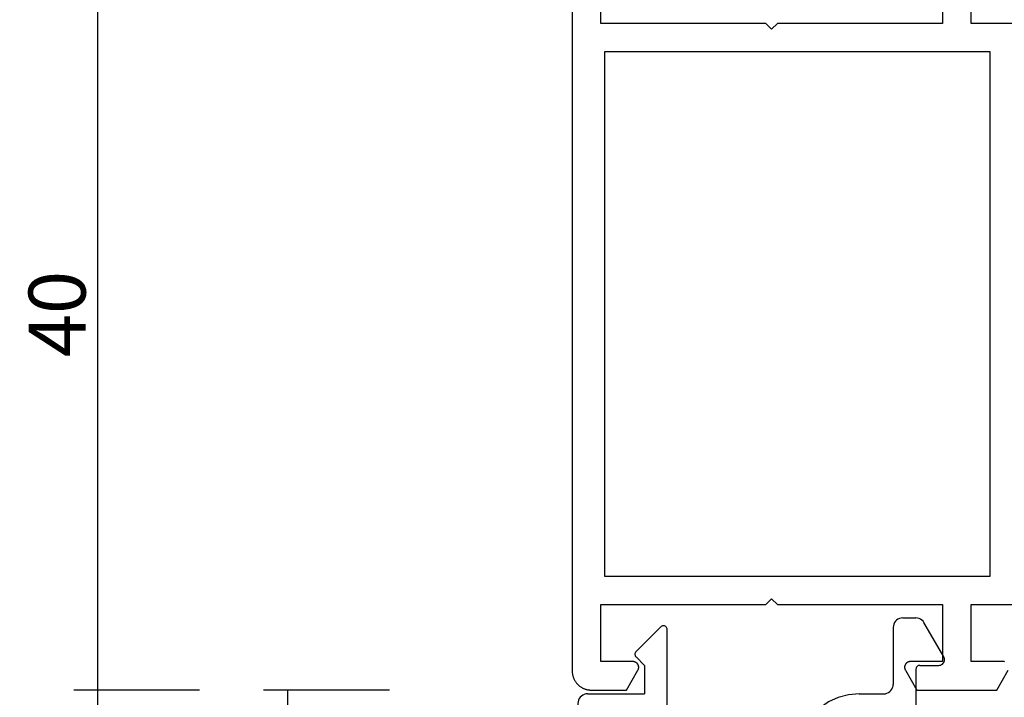
# Model space of a CAD drawing. Units: millimetres. Extents: x 0 to 4309, y -4503 to -50.
# Drawn here: x 3617 to 3669, y -1440 to -1404 of the extents above; entities that cross this region are included whole.
import ezdxf

# ---------------------------------------------------------------- set-up
doc = ezdxf.new("R2010")
doc.units = ezdxf.units.MM
doc.header["$PDMODE"] = 3
doc.header["$PDSIZE"] = -0.5
doc.layers.add('CrossSectionsDim', color=3, linetype='Continuous')
doc.layers.add('CrossSectionsProfils', color=7, linetype='Continuous')
doc.styles.add('CrossSection', font='simplex.shx', dxfattribs={"height": 3})
doc.dimstyles.new('CrossSection', dxfattribs={"dimtxt": 3, "dimasz": 3, "dimexe": 1.25, "dimexo": 0.625, "dimtad": 1, "dimdec": 1, "dimtxsty": 'CrossSection', "dimblk": 'NONE', "dimcen": 2.5, "dimclrd": 256, "dimclre": 256, "dimadec": 0, "dimazin": 2, "dimtfac": 1, "dimtdec": 4, "dimtofl": 0, "dimtmove": 0, "dimatfit": 3, "dimfxl": 1, "dimtolj": 1, "dimtzin": 0, "dimarcsym": 0})

# ---------------------------------------------------------------- blocks, each defined once
blk = doc.blocks.new('08_31090_X', base_point=(1480.967, 1230.827))
at = {"layer": 'CrossSectionsProfils', "flags": 128}
for points in [[(1510.467, 1294.627), (1510.467, 1303.327), (1507.467, 1303.327)], [(1506.967, 1304.827), (1544.567, 1304.827), (1544.6, 1304.827), (1544.633, 1304.825), (1544.665, 1304.823), (1544.698, 1304.819), (1544.73, 1304.814), (1544.763, 1304.808), (1544.794, 1304.801), (1544.826, 1304.793), (1544.858, 1304.784), (1544.889, 1304.774), (1544.92, 1304.763), (1544.95, 1304.751), (1544.98, 1304.738), (1545.01, 1304.724), (1545.039, 1304.709), (1545.067, 1304.693), (1545.095, 1304.677), (1545.123, 1304.659), (1545.15, 1304.64), (1545.176, 1304.621), (1545.202, 1304.6), (1545.227, 1304.579), (1545.251, 1304.557), (1545.275, 1304.534), (1545.297, 1304.511), (1545.319, 1304.487), (1545.34, 1304.462), (1545.361, 1304.436), (1545.38, 1304.41), (1545.399, 1304.383), (1545.417, 1304.355), (1545.433, 1304.327), (1545.449, 1304.299), (1545.464, 1304.27), (1545.478, 1304.24), (1545.491, 1304.21), (1545.503, 1304.18), (1545.514, 1304.149), (1545.524, 1304.118), (1545.533, 1304.086), (1545.541, 1304.054), (1545.548, 1304.022), (1545.554, 1303.99), (1545.559, 1303.958), (1545.563, 1303.925), (1545.565, 1303.893), (1545.567, 1303.86), (1545.567, 1303.827), (1545.567, 1303.827), (1545.567, 1301.974), (1544.517, 1301.368), (1544.506, 1301.361), (1544.494, 1301.355), (1544.482, 1301.35), (1544.47, 1301.345), (1544.458, 1301.341), (1544.445, 1301.338), (1544.432, 1301.334), (1544.42, 1301.332), (1544.407, 1301.33), (1544.394, 1301.329), (1544.381, 1301.328), (1544.367, 1301.327), (1544.354, 1301.328), (1544.341, 1301.329), (1544.328, 1301.33), (1544.315, 1301.332), (1544.302, 1301.334), (1544.29, 1301.338), (1544.277, 1301.341), (1544.265, 1301.345), (1544.253, 1301.35), (1544.241, 1301.355), (1544.229, 1301.361), (1544.217, 1301.368), (1544.206, 1301.374), (1544.195, 1301.382), (1544.185, 1301.389), (1544.175, 1301.398), (1544.165, 1301.406), (1544.155, 1301.415), (1544.146, 1301.425), (1544.138, 1301.435), (1544.129, 1301.445), (1544.122, 1301.455), (1544.114, 1301.466), (1544.108, 1301.477), (1544.101, 1301.489), (1544.096, 1301.501), (1544.09, 1301.513), (1544.086, 1301.525), (1544.081, 1301.537), (1544.078, 1301.55), (1544.075, 1301.562), (1544.072, 1301.575), (1544.07, 1301.588), (1544.069, 1301.601), (1544.068, 1301.614), (1544.067, 1301.627), (1544.067, 1301.627), (1544.067, 1303.327), (1541.067, 1303.327), (1541.067, 1294.627), (1540.767, 1294.327), (1541.067, 1294.027), (1541.067, 1285.327), (1544.067, 1285.327), (1544.067, 1287.027), (1544.068, 1287.04), (1544.069, 1287.054), (1544.07, 1287.067), (1544.072, 1287.079), (1544.075, 1287.092), (1544.078, 1287.105), (1544.081, 1287.118), (1544.086, 1287.13), (1544.09, 1287.142), (1544.096, 1287.154), (1544.101, 1287.166), (1544.108, 1287.177), (1544.114, 1287.189), (1544.122, 1287.199), (1544.129, 1287.21), (1544.138, 1287.22), (1544.146, 1287.23), (1544.155, 1287.239), (1544.165, 1287.249), (1544.175, 1287.257), (1544.185, 1287.265), (1544.195, 1287.273), (1544.206, 1287.28), (1544.217, 1287.287), (1544.229, 1287.293), (1544.241, 1287.299), (1544.253, 1287.305), (1544.265, 1287.309), (1544.277, 1287.313), (1544.29, 1287.317), (1544.302, 1287.32), (1544.315, 1287.323), (1544.328, 1287.325), (1544.341, 1287.326), (1544.354, 1287.327), (1544.367, 1287.327), (1544.381, 1287.327), (1544.394, 1287.326), (1544.407, 1287.325), (1544.42, 1287.323), (1544.432, 1287.32), (1544.445, 1287.317), (1544.458, 1287.313), (1544.47, 1287.309), (1544.482, 1287.305), (1544.494, 1287.299), (1544.506, 1287.293), (1544.517, 1287.287), (1544.517, 1287.287), (1545.567, 1286.681), (1545.567, 1282.474), (1544.517, 1281.868)], [(1544.072, 1282.075), (1544.07, 1282.088), (1544.069, 1282.101), (1544.068, 1282.114), (1544.067, 1282.127), (1544.067, 1282.127), (1544.067, 1283.827), (1541.067, 1283.827), (1541.067, 1280.927)], [(1510.467, 1280.927), (1510.467, 1283.827), (1507.467, 1283.827)], [(1507.467, 1285.327), (1510.467, 1285.327), (1510.467, 1294.027), (1510.767, 1294.327), (1510.467, 1294.627)], [(1511.967, 1303.127), (1539.567, 1303.127), (1539.567, 1282.827), (1511.967, 1282.827), (1511.967, 1303.127)]]:
    blk.add_lwpolyline(points, dxfattribs=at)
blk = doc.blocks.new('04_51016_X', base_point=(1946.166, 1335.181))
at = {"layer": 'CrossSectionsProfils'}
for p, q in [((1923.324, 1352.121), (1923.166, 1352.047)), ((1923.493, 1352.166), (1923.324, 1352.121)), ((1923.666, 1352.181), (1923.493, 1352.166)), ((1944.166, 1352.181), (1923.666, 1352.181)), ((1944.253, 1352.173), (1944.166, 1352.181)), ((1944.337, 1352.151), (1944.253, 1352.173)), ((1944.416, 1352.114), (1944.337, 1352.151)), ((1944.488, 1352.064), (1944.416, 1352.114)), ((1922.8, 1351.681), (1922.727, 1351.523)), ((1922.9, 1351.824), (1922.8, 1351.681)), ((1923.024, 1351.947), (1922.9, 1351.824)), ((1923.166, 1352.047), (1923.024, 1351.947)), ((1944.549, 1352.002), (1944.488, 1352.064)), ((1944.599, 1351.931), (1944.549, 1352.002)), ((1944.636, 1351.852), (1944.599, 1351.931)), ((1944.659, 1351.768), (1944.636, 1351.852)), ((1944.666, 1351.681), (1944.659, 1351.768)), ((1944.666, 1351.681), (1944.666, 1348.681)), ((1922.682, 1351.355), (1922.666, 1351.181)), ((1922.666, 1351.181), (1922.666, 1336.181)), ((1922.727, 1351.523), (1922.682, 1351.355)), ((1924.147, 1350.552), (1924.027, 1350.381)), ((1924.295, 1350.7), (1924.147, 1350.552)), ((1924.466, 1350.82), (1924.295, 1350.7)), ((1924.656, 1350.909), (1924.466, 1350.82)), ((1924.858, 1350.963), (1924.656, 1350.909)), ((1925.066, 1350.981), (1924.858, 1350.963)), ((1942.966, 1350.981), (1925.066, 1350.981)), ((1943.053, 1350.973), (1942.966, 1350.981)), ((1943.137, 1350.951), (1943.053, 1350.973)), ((1943.216, 1350.914), (1943.137, 1350.951)), ((1943.288, 1350.864), (1943.216, 1350.914)), ((1943.349, 1350.802), (1943.288, 1350.864)), ((1943.399, 1350.731), (1943.349, 1350.802)), ((1943.436, 1350.652), (1943.399, 1350.731)), ((1943.459, 1350.568), (1943.436, 1350.652)), ((1943.466, 1350.481), (1943.459, 1350.568)), ((1923.939, 1350.191), (1923.885, 1349.989)), ((1924.027, 1350.381), (1923.939, 1350.191)), ((1943.466, 1350.481), (1943.466, 1347.981)), ((1923.885, 1349.989), (1923.866, 1349.781)), ((1923.866, 1349.781), (1923.866, 1339.981)), ((1946.166, 1348.681), (1946.608, 1349.122)), ((1946.635, 1349.145), (1946.608, 1349.122)), ((1946.665, 1349.162), (1946.635, 1349.145)), ((1946.698, 1349.174), (1946.665, 1349.162)), ((1946.732, 1349.18), (1946.698, 1349.174)), ((1946.767, 1349.18), (1946.732, 1349.18)), ((1946.801, 1349.174), (1946.767, 1349.18)), ((1946.834, 1349.162), (1946.801, 1349.174)), ((1946.864, 1349.145), (1946.834, 1349.162)), ((1946.891, 1349.122), (1946.864, 1349.145)), ((1946.891, 1349.122), (1948.191, 1347.822)), ((1946.166, 1348.681), (1944.666, 1348.681)), ((1943.466, 1347.981), (1943.474, 1347.894)), ((1943.474, 1347.894), (1943.497, 1347.81)), ((1943.497, 1347.81), (1943.533, 1347.731)), ((1943.533, 1347.731), (1943.583, 1347.66)), ((1943.583, 1347.66), (1943.645, 1347.598)), ((1943.645, 1347.598), (1943.716, 1347.548)), ((1943.716, 1347.548), (1943.795, 1347.511)), ((1943.795, 1347.511), (1943.88, 1347.489)), ((1943.88, 1347.489), (1943.966, 1347.481)), ((1943.966, 1347.481), (1948.049, 1347.481)), ((1948.049, 1347.481), (1948.085, 1347.484)), ((1948.085, 1347.484), (1948.12, 1347.494)), ((1948.12, 1347.494), (1948.153, 1347.51)), ((1948.153, 1347.51), (1948.182, 1347.531)), ((1948.182, 1347.531), (1948.207, 1347.558)), ((1948.214, 1347.795), (1948.191, 1347.822)), ((1948.207, 1347.558), (1948.226, 1347.588)), ((1948.232, 1347.763), (1948.214, 1347.795)), ((1948.226, 1347.588), (1948.24, 1347.622)), ((1948.244, 1347.729), (1948.232, 1347.763)), ((1948.24, 1347.622), (1948.248, 1347.657)), ((1948.249, 1347.693), (1948.244, 1347.729)), ((1948.248, 1347.657), (1948.249, 1347.693)), ((1934.133, 1340.241), (1933.708, 1339.985)), ((1934.592, 1340.428), (1934.133, 1340.241)), ((1935.074, 1340.543), (1934.592, 1340.428)), ((1935.568, 1340.581), (1935.074, 1340.543)), ((1941.466, 1340.581), (1935.568, 1340.581)), ((1942.022, 1340.532), (1941.466, 1340.581)), ((1942.561, 1340.388), (1942.022, 1340.532)), ((1943.066, 1340.152), (1942.561, 1340.388)), ((1923.866, 1339.981), (1927.828, 1338.92)), ((1932.646, 1339.359), (1933.708, 1339.985)), ((1943.523, 1339.832), (1943.066, 1340.152)), ((1943.918, 1339.438), (1943.523, 1339.832)), ((1931.49, 1338.93), (1932.646, 1339.359)), ((1934.671, 1339.169), (1934.406, 1339.009)), ((1934.958, 1339.286), (1934.671, 1339.169)), ((1935.26, 1339.357), (1934.958, 1339.286)), ((1935.568, 1339.381), (1935.26, 1339.357)), ((1941.466, 1339.381), (1935.568, 1339.381)), ((1941.814, 1339.351), (1941.466, 1339.381)), ((1942.151, 1339.26), (1941.814, 1339.351)), ((1942.466, 1339.113), (1942.151, 1339.26)), ((1944.238, 1338.981), (1943.918, 1339.438)), ((1924.166, 1338.658), (1927.517, 1337.76)), ((1924.166, 1338.658), (1924.166, 1336.181)), ((1927.828, 1338.92), (1929.043, 1338.707)), ((1929.043, 1338.707), (1930.276, 1338.71)), ((1930.276, 1338.71), (1931.49, 1338.93)), ((1933.161, 1338.276), (1934.406, 1339.009)), ((1942.752, 1338.913), (1942.466, 1339.113)), ((1942.999, 1338.667), (1942.752, 1338.913)), ((1943.199, 1338.381), (1942.999, 1338.667)), ((1944.473, 1338.476), (1944.238, 1338.981)), ((1931.807, 1337.773), (1933.161, 1338.276)), ((1943.346, 1338.065), (1943.199, 1338.381)), ((1944.618, 1337.937), (1944.473, 1338.476)), ((1927.517, 1337.76), (1928.94, 1337.511)), ((1930.385, 1337.515), (1931.807, 1337.773)), ((1943.436, 1337.728), (1943.346, 1338.065)), ((1943.466, 1337.381), (1943.436, 1337.728)), ((1944.666, 1337.381), (1944.618, 1337.937)), ((1928.94, 1337.511), (1930.385, 1337.515)), ((1943.466, 1337.381), (1943.466, 1334.881)), ((1944.666, 1337.381), (1944.666, 1336.081)), ((1924.166, 1336.181), (1922.666, 1336.181)), ((1944.666, 1336.081), (1944.674, 1335.994)), ((1944.674, 1335.994), (1944.697, 1335.91)), ((1944.697, 1335.91), (1944.733, 1335.831)), ((1944.733, 1335.831), (1944.783, 1335.76)), ((1944.783, 1335.76), (1944.845, 1335.698)), ((1944.845, 1335.698), (1944.916, 1335.648)), ((1944.916, 1335.648), (1944.995, 1335.611)), ((1944.995, 1335.611), (1945.08, 1335.589)), ((1945.08, 1335.589), (1945.166, 1335.581)), ((1948.166, 1335.581), (1945.166, 1335.581)), ((1948.253, 1335.573), (1948.166, 1335.581)), ((1948.337, 1335.551), (1948.253, 1335.573)), ((1948.416, 1335.514), (1948.337, 1335.551)), ((1948.488, 1335.464), (1948.416, 1335.514)), ((1948.549, 1335.402), (1948.488, 1335.464)), ((1948.599, 1335.331), (1948.549, 1335.402)), ((1948.636, 1335.252), (1948.599, 1335.331)), ((1948.659, 1335.168), (1948.636, 1335.252)), ((1948.666, 1335.081), (1948.659, 1335.168)), ((1948.666, 1335.081), (1948.666, 1334.393)), ((1943.466, 1334.881), (1943.474, 1334.794)), ((1943.474, 1334.794), (1943.497, 1334.71)), ((1943.497, 1334.71), (1943.533, 1334.631)), ((1943.533, 1334.631), (1943.583, 1334.56)), ((1943.583, 1334.56), (1943.645, 1334.498)), ((1943.645, 1334.498), (1943.716, 1334.448)), ((1943.716, 1334.448), (1943.795, 1334.411)), ((1943.795, 1334.411), (1943.88, 1334.389)), ((1943.88, 1334.389), (1943.966, 1334.381)), ((1945.966, 1334.381), (1943.966, 1334.381)), ((1946.001, 1334.378), (1945.966, 1334.381)), ((1946.035, 1334.369), (1946.001, 1334.378)), ((1946.066, 1334.354), (1946.035, 1334.369)), ((1946.095, 1334.334), (1946.066, 1334.354)), ((1946.12, 1334.31), (1946.095, 1334.334)), ((1946.14, 1334.281), (1946.12, 1334.31)), ((1946.154, 1334.249), (1946.14, 1334.281)), ((1946.163, 1334.216), (1946.154, 1334.249)), ((1946.166, 1334.181), (1946.163, 1334.216)), ((1946.166, 1334.181), (1946.166, 1333.181)), ((1946.616, 1332.921), (1948.416, 1333.96)), ((1948.416, 1333.96), (1948.488, 1334.01)), ((1948.488, 1334.01), (1948.549, 1334.072)), ((1948.549, 1334.072), (1948.599, 1334.143)), ((1948.599, 1334.143), (1948.636, 1334.222)), ((1948.636, 1334.222), (1948.659, 1334.307)), ((1948.659, 1334.307), (1948.666, 1334.393)), ((1946.166, 1333.181), (1946.171, 1333.129)), ((1946.171, 1333.129), (1946.185, 1333.078)), ((1946.185, 1333.078), (1946.207, 1333.031)), ((1946.207, 1333.031), (1946.237, 1332.988)), ((1946.237, 1332.988), (1946.274, 1332.951)), ((1946.274, 1332.951), (1946.316, 1332.921)), ((1946.316, 1332.921), (1946.364, 1332.899)), ((1946.569, 1332.899), (1946.616, 1332.921)), ((1946.364, 1332.899), (1946.414, 1332.886)), ((1946.414, 1332.886), (1946.466, 1332.881)), ((1946.466, 1332.881), (1946.519, 1332.886)), ((1946.519, 1332.886), (1946.569, 1332.899))]:
    blk.add_line(p, q, dxfattribs=at)
blk = doc.blocks.new('*D327')
at = {"layer": 'CrossSectionsDim', "lineweight": -2}
for p, q in [((-83.625, -1439.8), (-90.25, -1439.8)), ((-89, -1439.8), (-89, -1445.8)), ((-83.625, -1445.8), (-90.25, -1445.8))]:
    blk.add_line(p, q, dxfattribs=at)
at = {"layer": 'Defpoints', "color": 0}
for p in [(-83, -1439.8), (-89, -1445.8), (-83, -1445.8)]:
    blk.add_point(p, dxfattribs=at)
at = {"layer": 'CrossSectionsDim', "color": 0, "insert": (-91.125, -1442.8), "char_height": 3, "attachment_point": 5, "rotation": 90, "style": 'CrossSection'}
blk.add_mtext('\\A1;6', dxfattribs=at)
blk = doc.blocks.new('_NONE')
blk = doc.blocks.new('*D329')
at = {"layer": 'CrossSectionsDim', "lineweight": -2}
for p, q in [((-93.625, -1439.8), (-100.25, -1439.8)), ((-99, -1439.8), (-99, -3480.4)), ((-93.625, -3480.4), (-100.25, -3480.4))]:
    blk.add_line(p, q, dxfattribs=at)
at = {"layer": 'Defpoints', "color": 0}
for p in [(-93, -1439.8), (-99, -3480.4), (-93, -3480.4)]:
    blk.add_point(p, dxfattribs=at)
at = {"layer": 'CrossSectionsDim', "color": 0, "insert": (-101.125, -2460.1), "char_height": 3, "attachment_point": 5, "rotation": 90, "style": 'CrossSection'}
blk.add_mtext('\\A1;2041', dxfattribs=at)
blk = doc.blocks.new('*D330')
at = {"layer": 'CrossSectionsDim', "lineweight": -2}
for p, q in [((-93.625, -1400.2), (-100.25, -1400.2)), ((-99, -1400.2), (-99, -1439.8)), ((-93.625, -1439.8), (-100.25, -1439.8))]:
    blk.add_line(p, q, dxfattribs=at)
at = {"layer": 'Defpoints', "color": 0}
for p in [(-93, -1400.2), (-99, -1439.8), (-93, -1439.8)]:
    blk.add_point(p, dxfattribs=at)
at = {"layer": 'CrossSectionsDim', "color": 0, "insert": (-101.125, -1420), "char_height": 3, "attachment_point": 5, "rotation": 90, "style": 'CrossSection'}
blk.add_mtext('\\A1;40', dxfattribs=at)
blk = doc.blocks.new('*D186')
at = {"layer": 'CrossSectionsDim', "lineweight": -2}
for p, q in [((3636.375, -1439.8), (3629.75, -1439.8)), ((3631, -1439.8), (3631, -1445.8)), ((3636.375, -1445.8), (3629.75, -1445.8))]:
    blk.add_line(p, q, dxfattribs=at)
at = {"layer": 'Defpoints', "color": 0}
for p in [(3637, -1439.8), (3631, -1445.8), (3637, -1445.8)]:
    blk.add_point(p, dxfattribs=at)
at = {"layer": 'CrossSectionsDim', "color": 0, "insert": (3628.875, -1442.8), "char_height": 3, "attachment_point": 5, "rotation": 90, "style": 'CrossSection'}
blk.add_mtext('\\A1;6', dxfattribs=at)
blk = doc.blocks.new('*D188')
at = {"layer": 'CrossSectionsDim', "lineweight": -2}
for p, q in [((3626.375, -1439.8), (3619.75, -1439.8)), ((3621, -1439.8), (3621, -3480.4)), ((3626.375, -3480.4), (3619.75, -3480.4))]:
    blk.add_line(p, q, dxfattribs=at)
at = {"layer": 'Defpoints', "color": 0}
for p in [(3627, -1439.8), (3621, -3480.4), (3627, -3480.4)]:
    blk.add_point(p, dxfattribs=at)
at = {"layer": 'CrossSectionsDim', "color": 0, "insert": (3618.875, -2460.1), "char_height": 3, "attachment_point": 5, "rotation": 90, "style": 'CrossSection'}
blk.add_mtext('\\A1;2041', dxfattribs=at)
blk = doc.blocks.new('*D189')
at = {"layer": 'CrossSectionsDim', "lineweight": -2}
for p, q in [((3626.375, -1400.2), (3619.75, -1400.2)), ((3621, -1400.2), (3621, -1439.8)), ((3626.375, -1439.8), (3619.75, -1439.8))]:
    blk.add_line(p, q, dxfattribs=at)
at = {"layer": 'Defpoints', "color": 0}
for p in [(3627, -1400.2), (3621, -1439.8), (3627, -1439.8)]:
    blk.add_point(p, dxfattribs=at)
at = {"layer": 'CrossSectionsDim', "color": 0, "insert": (3618.875, -1420), "char_height": 3, "attachment_point": 5, "rotation": 90, "style": 'CrossSection'}
blk.add_mtext('\\A1;40', dxfattribs=at)
blk = doc.blocks.new('CS_22VERT1', base_point=(0, -520))
at = {"layer": 'CrossSectionsProfils', "yscale": -1, "rotation": 270}
blk.add_blockref('08_31090_X', (0, -1375.2), dxfattribs=at)
at = {"layer": 'CrossSectionsProfils', "rotation": 90.00000000000001}
blk.add_blockref('04_51016_X', (-56.7, -1438.5), dxfattribs=at)
at = {"layer": 'CrossSectionsDim'}
for base, p1, p2, text, picture, middle in [((-99, -1439.8), (-93, -1400.2), (-93, -1439.8), '40', '*D330', (-99, -1420)), ((-99, -3480.4), (-93, -1439.8), (-93, -3480.4), '2041', '*D329', (-99, -2460.1)), ((-89, -1445.8), (-83, -1439.8), (-83, -1445.8), '6', '*D327', (-89, -1442.8))]:
    dim = blk.add_linear_dim(base=base, p1=p1, p2=p2, angle=90, text=text, dimstyle='CrossSection', override={"dimpost": '<>'}, dxfattribs=at)
    dim.commit()
    dim.dimension.update_dxf_attribs({"geometry": picture, "text_midpoint": middle, "dimtype": 160})

msp = doc.modelspace()

# ---------------------------------------------------------------- block references
msp.add_blockref('CS_22VERT1', (3720, -520))
at = {"layer": 'CrossSectionsProfils', "yscale": -1, "rotation": 270}
msp.add_blockref('08_31090_X', (3720, -1375.2), dxfattribs=at)
at = {"layer": 'CrossSectionsProfils', "rotation": 90.00000000000001}
msp.add_blockref('04_51016_X', (3663.3, -1438.5), dxfattribs=at)

# ---------------------------------------------------------------- dimensions: what is measured, and where the dimension line sits
at = {"layer": 'CrossSectionsDim'}
for base, p1, p2, text, picture, middle in [((3621, -1439.8), (3627, -1400.2), (3627, -1439.8), '40', '*D189', (3621, -1420)), ((3621, -3480.4), (3627, -1439.8), (3627, -3480.4), '2041', '*D188', (3621, -2460.1)), ((3631, -1445.8), (3637, -1439.8), (3637, -1445.8), '6', '*D186', (3631, -1442.8))]:
    dim = msp.add_linear_dim(base=base, p1=p1, p2=p2, angle=90, text=text, dimstyle='CrossSection', override={"dimpost": '<>'}, dxfattribs=at)
    dim.commit()
    dim.dimension.update_dxf_attribs({"geometry": picture, "text_midpoint": middle, "dimtype": 160})

doc.saveas('drawing.dxf')
